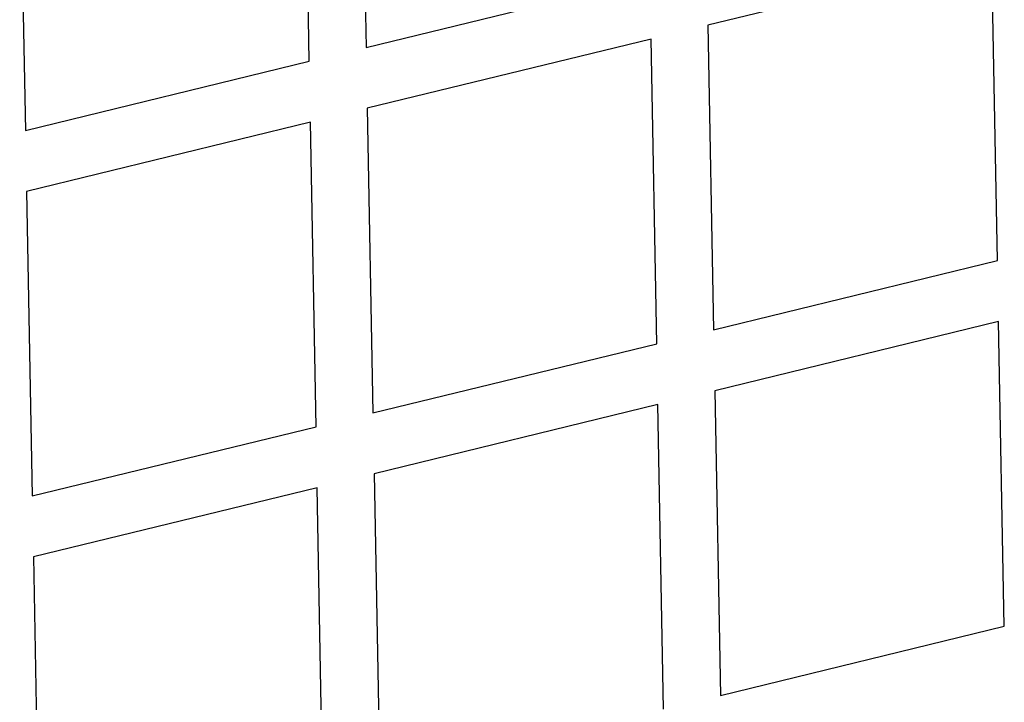
# Model space of a CAD drawing. Units: millimetres. Extents: x 12396 to 15780, y 1624 to 4018.
# Drawn here: x 15188 to 15218, y 2286 to 2307 of the extents above; entities that cross this region are included whole.
import ezdxf

# ---------------------------------------------------------------- set-up
doc = ezdxf.new("R2010")
doc.units = ezdxf.units.MM

msp = doc.modelspace()

# ---------------------------------------------------------------- linework, layer by layer
at = {"color": 7, "linetype": 'Continuous'}
for p, q in [((15198.32, 2315.419), (15198.492, 2306.191)), ((15196.772, 2305.771), (15196.599, 2315)), ((15187.996, 2312.903), (15188.168, 2303.674)), ((15217.456, 2308.958), (15208.852, 2306.861)), ((15217.628, 2299.73), (15217.456, 2308.958)), ((15198.492, 2306.191), (15207.096, 2308.288)), ((15208.852, 2306.861), (15209.024, 2297.633)), ((15207.131, 2306.442), (15198.527, 2304.345)), ((15207.303, 2297.213), (15207.131, 2306.442)), ((15188.168, 2303.674), (15196.772, 2305.771)), ((15198.527, 2304.345), (15198.699, 2295.116)), ((15196.806, 2303.926), (15188.202, 2301.829)), ((15196.978, 2294.697), (15196.806, 2303.926)), ((15188.202, 2301.829), (15188.374, 2292.6)), ((15209.024, 2297.633), (15217.628, 2299.73)), ((15217.662, 2297.884), (15209.058, 2295.787)), ((15217.834, 2288.655), (15217.662, 2297.884)), ((15198.699, 2295.116), (15207.303, 2297.213)), ((15209.058, 2295.787), (15209.23, 2286.558)), ((15207.337, 2295.368), (15198.733, 2293.271)), ((15207.509, 2286.139), (15207.337, 2295.368)), ((15188.374, 2292.6), (15196.978, 2294.697)), ((15198.733, 2293.271), (15198.906, 2284.042)), ((15197.013, 2292.851), (15188.409, 2290.754)), ((15197.185, 2283.623), (15197.013, 2292.851)), ((15188.409, 2290.754), (15188.581, 2281.526)), ((15209.23, 2286.558), (15217.834, 2288.655))]:
    msp.add_line(p, q, dxfattribs=at)

doc.saveas('drawing.dxf')
